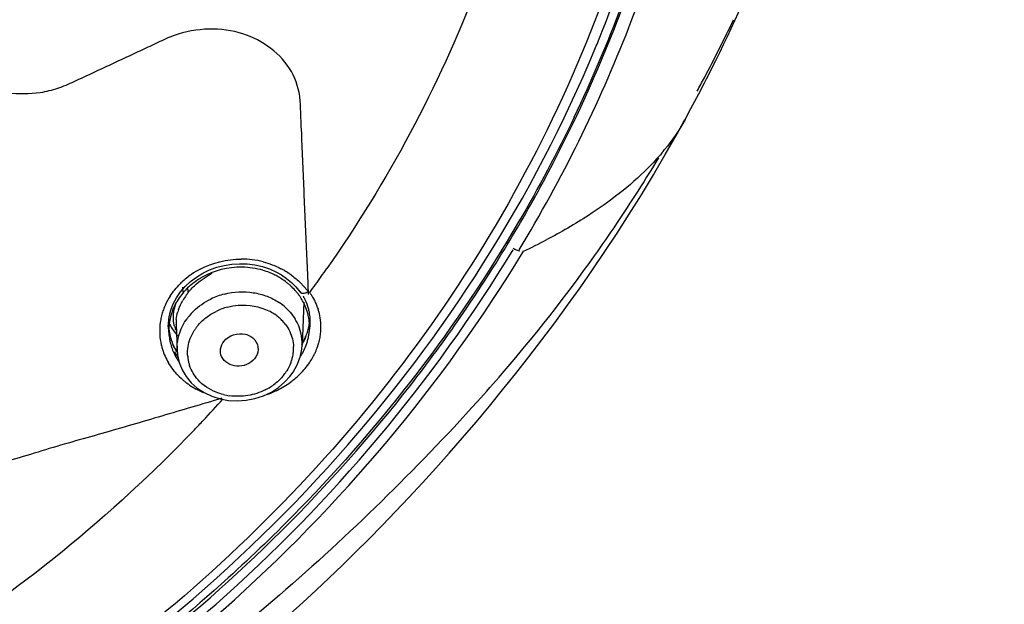
# Model space of a CAD drawing. Units: millimetres. Extents: x 72 to 9921, y -938 to 626.
# Drawn here: x 9358 to 9389, y -360 to -342 of the extents above; entities that cross this region are included whole.
import ezdxf

# ---------------------------------------------------------------- set-up
doc = ezdxf.new("R2010")
doc.units = ezdxf.units.MM
doc.header["$MEASUREMENT"] = 0
doc.layers.add('Dimensions', color=7, linetype='Continuous')
doc.styles.get("Standard").update_dxf_attribs({"font": 'helr45w_0.ttf'})
doc.dimstyles.get("Standard").update_dxf_attribs({"dimscale": 5, "dimtxt": 2.5, "dimasz": 0.8, "dimexe": 1, "dimexo": 1, "dimgap": 1, "dimtad": 2, "dimtih": 1, "dimtoh": 1, "dimdec": 0, "dimzin": 0, "dimdsep": 46, "dimtxsty": 'Standard', "dimblk": 'DOT', "dimcen": 2, "dimclrd": 1, "dimclre": 1, "dimclrt": 1, "dimadec": 0, "dimazin": 0, "dimtfac": 1, "dimtdec": 0, "dimtofl": 0, "dimtmove": 0, "dimatfit": 3, "dimfxl": 1, "dimtolj": 1, "dimtzin": 0, "dimarcsym": 0})

# ---------------------------------------------------------------- blocks, each defined once
blk = doc.blocks.new('_Dot')
at = {"color": 0, "linetype": 'ByBlock', "lineweight": -2}
blk.add_line((-0.5, 0), (-1, 0), dxfattribs=at)
at = {"color": 0, "linetype": 'ByBlock', "const_width": 0.5}
blk.add_lwpolyline([(-0.25, 0, 1), (0.25, 0, 1)], format="xyb", close=True, dxfattribs=at)
blk = doc.blocks.new('*D6')
at = {"layer": 'Dimensions', "color": 1, "lineweight": -2, "transparency": 16777216}
for p, q in [((9331.92, -269.808), (9428.605, -269.808)), ((9423.605, -273.808), (9423.605, -513.686)), ((9344.026, -517.686), (9428.605, -517.686))]:
    blk.add_line(p, q, dxfattribs=at)
at = {"layer": 'Dimensions', "color": 1, "lineweight": -2, "transparency": 16777216, "xscale": 4, "yscale": 4, "zscale": 4}
for p, rotation in [((9423.605, -269.808), 90), ((9423.605, -517.686), 270)]:
    blk.add_blockref('_Dot', p, dxfattribs=dict(at, rotation=rotation))
at = {"layer": 'Dimensions', "color": 1, "transparency": 16777216, "insert": (9442.542, -393.747), "char_height": 12.5, "attachment_point": 5}
blk.add_mtext('\\A1;249', dxfattribs=at)

msp = doc.modelspace()

# ---------------------------------------------------------------- linework, layer by layer
at = {"color": 7, "linetype": 'Continuous'}
for p, q in [((9378.754, -345.199), (9378.751, -345.204)), ((9376.612, -348.778), (9376.995, -348.181)), ((9366.83, -349.213), (9366.827, -349.139)), ((9366.867, -350.087), (9366.83, -349.213)), ((9365.667, -349.907), (9365.882, -350.003)), ((9365.882, -350.003), (9366.045, -350.095)), ((9366.881, -350.392), (9366.867, -350.087)), ((9366.357, -350.33), (9366.497, -350.47)), ((9366.639, -350.348), (9366.849, -350.576)), ((9366.894, -350.705), (9366.881, -350.392)), ((9366.849, -350.576), (9366.891, -350.629)), ((9362.557, -351.203), (9362.634, -351.004)), ((9366.743, -350.95), (9366.691, -352.308)), ((9362.506, -351.407), (9362.557, -351.203)), ((9362.477, -351.717), (9362.48, -351.614)), ((9362.48, -351.614), (9362.506, -351.407)), ((9362.477, -351.717), (9362.477, -351.713)), ((9362.724, -351.665), (9362.724, -351.657)), ((9362.724, -351.657), (9362.755, -352.459)), ((9366.925, -351.784), (9366.926, -351.728)), ((9362.755, -352.455), (9362.769, -352.615)), ((9362.755, -352.459), (9362.755, -352.455)), ((9366.63, -352.682), (9366.681, -352.429)), ((9366.681, -352.429), (9366.691, -352.309)), ((9366.691, -352.308), (9366.691, -352.309)), ((9362.769, -352.615), (9362.823, -352.853)), ((9362.823, -352.853), (9362.914, -353.08)), ((9366.306, -353.295), (9366.409, -353.155)), ((9366.152, -353.462), (9366.305, -353.295)), ((9365.473, -353.898), (9365.723, -353.779)), ((9364.375, -354.044), (9364.653, -354.059))]:
    msp.add_line(p, q, dxfattribs=at)
at = {"color": 6, "linetype": 'Continuous'}
for p, q in [((9362.926, -350.481), (9362.932, -350.671)), ((9366.925, -351.785), (9366.938, -351.444)), ((9362.488, -351.697), (9362.496, -351.901))]:
    msp.add_line(p, q, dxfattribs=at)
at = {"color": 7, "linetype": 'Continuous'}
for points in [[(9378.13, -346.307), (9378.501, -345.657), (9378.75, -345.206)], [(9376.995, -348.181), (9377.377, -347.569), (9377.755, -346.944), (9378.13, -346.307)], [(9373.008, -353.715), (9373.424, -353.197), (9373.836, -352.671), (9374.245, -352.138), (9374.65, -351.598), (9375.051, -351.051), (9375.447, -350.497), (9375.838, -349.934), (9376.227, -349.361), (9376.612, -348.778)], [(9363.361, -350.164), (9363.563, -350.041), (9363.778, -349.938), (9364.005, -349.855), (9364.239, -349.794), (9364.48, -349.756), (9364.723, -349.74)], [(9364.723, -349.74), (9364.966, -349.747), (9365.206, -349.778), (9365.441, -349.831), (9365.667, -349.907)], [(9366.045, -350.095), (9366.201, -350.202), (9366.357, -350.33)], [(9363.008, -350.46), (9363.176, -350.304), (9363.361, -350.164)], [(9362.634, -351.004), (9362.736, -350.812), (9362.861, -350.63), (9363.008, -350.46)], [(9366.497, -350.47), (9366.62, -350.621), (9366.632, -350.638)], [(9366.409, -353.155), (9366.539, -352.925), (9366.63, -352.682)], [(9362.914, -353.08), (9363.041, -353.292), (9363.202, -353.485), (9363.392, -353.654), (9363.609, -353.797), (9363.849, -353.911), (9364.106, -353.994), (9364.375, -354.044)], [(9365.723, -353.779), (9365.95, -353.632), (9366.152, -353.462)], [(9366.309, -360.77), (9366.719, -360.398), (9367.13, -360.018), (9367.544, -359.628), (9367.959, -359.23), (9368.375, -358.822), (9368.793, -358.405), (9369.213, -357.978), (9369.634, -357.542), (9370.056, -357.096), (9370.479, -356.641), (9370.902, -356.176), (9371.325, -355.702), (9371.748, -355.218), (9372.169, -354.726), (9372.589, -354.225), (9373.008, -353.715)], [(9364.653, -354.059), (9364.933, -354.039), (9365.208, -353.985), (9365.473, -353.898)]]:
    msp.add_lwpolyline(points, dxfattribs=at)
for centre, radius, start, end in [((9336.974, -326.71), 42.941, 338.7016, 354.1187), ((9332.789, -320.042), 52.398, 333.5959, 338.467), ((9336.331, -326.56), 43.182, 338.9245, 342.3896), ((9335.698, -326.203), 43.857, 334.4377, 339.4469), ((9335.156, -326.003), 44.892, 328.729, 338.7042), ((9335.446, -326.204), 44.136, 332.08, 338.9059), ((9336.238, -320.974), 48.833, 332.0138, 334.414), ((9335.714, -326.283), 43.533, 337.4335, 338.0405), ((9332.507, -319.905), 52.712, 331.3179, 333.5989), ((9336.074, -320.889), 49.018, 331.454, 332.015), ((9372.406, -341.496), 7.361, 319.6481, 320.7818), ((9334.442, -320.033), 50.859, 327.3729, 328.7583), ((9334.608, -325.77), 45.08, 328.7604, 332.091), ((9334.764, -320.24), 50.477, 324.5867, 327.3744), ((9333.558, -325.113), 46.318, 322.0924, 328.7391), ((9365.117, -331.266), 20.002, 295.3004, 297.6478), ((9364.776, -352.376), 2.779, 75.6786, 90.0928), ((9335.343, -320.657), 49.764, 319.1615, 324.591), ((9364.642, -352.171), 2.539, 124.3982, 133.2191), ((9364.709, -352.269), 2.658, 117.5983, 124.4101), ((9364.781, -352.228), 2.376, 68.2643, 73.4978), ((9364.799, -352.182), 2.327, 65.6003, 68.2575), ((9364.822, -352.132), 2.272, 61.4664, 65.6059), ((9364.847, -352.164), 2.554, 61.2256, 62.5141), ((9364.855, -352.15), 2.539, 59.4658, 61.2262), ((9364.866, -352.132), 2.517, 57.9242, 59.4657), ((9364.862, -352.138), 2.524, 56.4779, 57.9259), ((9364.916, -352.056), 2.426, 53.5036, 56.4884), ((9332.87, -325.624), 42.264, 324.1253, 324.9487), ((9364.58, -352.102), 2.446, 133.2654, 135.0831), ((9364.659, -352.145), 2.272, 122.5927, 130.3152), ((9364.688, -352.189), 2.325, 119.986, 122.6145), ((9364.851, -352.079), 2.212, 57.3844, 61.4644), ((9364.892, -352.015), 2.136, 51.74, 57.3889), ((9364.92, -351.979), 2.09, 48.8817, 51.7249), ((9364.941, -351.955), 2.058, 46.0511, 48.8819), ((9332.792, -325.568), 42.361, 323.6975, 324.1254), ((9364.703, -351.947), 2.059, 140.7974, 143.6165), ((9364.799, -352.88), 2.252, 104.2583, 115.8526), ((9364.988, -351.906), 1.99, 40.3757, 46.0703), ((9365.051, -351.852), 1.907, 37.5191, 40.3556), ((9365.085, -351.826), 1.865, 34.7276, 37.5154), ((9365.274, -351.625), 1.69, 34.9642, 37.2938), ((9366.644, -350.223), 0.462, 295.3392, 301.0081), ((9365.375, -351.775), 1.923, 30.4616, 35.8087), ((9364.359, -351.932), 2.167, 147.261, 156.0376), ((9364.125, -351.458), 1.491, 162.6762, 165.4268), ((9364.583, -351.861), 1.911, 143.5682, 149.768), ((9364.974, -352.457), 1.794, 50.0684, 56.4556), ((9365.108, -351.809), 1.836, 31.9997, 34.7277), ((9365.145, -351.787), 1.792, 26.8183, 32.0081), ((9365.332, -351.588), 1.622, 26.0016, 30.4054), ((9365.198, -351.76), 1.734, 19.589, 26.8225), ((9365.364, -351.572), 1.586, 15.285, 26.0052), ((9365.407, -351.755), 1.886, 28.3482, 30.4489), ((9365.429, -351.744), 1.861, 23.8923, 28.3527), ((9365.455, -351.732), 1.833, 19.6129, 23.8876), ((9364.204, -351.87), 1.999, 164.6307, 166.9984), ((9364.235, -351.879), 2.032, 160.2169, 164.6231), ((9364.267, -351.89), 2.065, 158.1279, 160.2227), ((9364.282, -351.896), 2.082, 157.2776, 158.1294), ((9364.295, -351.902), 2.096, 156.0857, 157.2772), ((9364.28, -351.853), 1.787, 156.9265, 165.8156), ((9364.352, -351.883), 1.865, 154.2693, 156.9586), ((9364.064, -351.442), 1.428, 165.4204, 169.0401), ((9364.183, -351.667), 1.465, 160.8739, 163.6046), ((9364.58, -352.573), 1.872, 134.2183, 140.7728), ((9364.832, -352.976), 1.932, 104.6414, 116.1604), ((9364.932, -352.66), 1.6, 56.9842, 63.3845), ((9364.983, -352.581), 1.507, 50.5796, 56.9852), ((9365.24, -351.745), 1.689, 17.2343, 19.5653), ((9365.262, -351.738), 1.666, 14.8847, 17.2345), ((9365.309, -351.726), 1.617, 7.6547, 14.9028), ((9365.385, -351.566), 1.564, 10.9236, 15.2507), ((9365.377, -351.567), 1.572, 3.6479, 10.9143), ((9365.469, -351.727), 1.818, 17.4745, 19.6092), ((9365.475, -351.725), 1.811, 15.3341, 17.474), ((9365.479, -351.724), 1.808, 6.6023, 15.3341), ((9364.143, -351.86), 1.937, 172.0723, 180.7375), ((9364.178, -351.865), 1.973, 166.9934, 172.0713), ((9364.209, -351.836), 1.714, 172.8057, 178.3232), ((9364.23, -351.839), 1.736, 165.8601, 172.796), ((9363.889, -350.936), 1.543, 207.3988, 215.5568), ((9363.89, -351.613), 1.167, 174.5068, 182.1478), ((9364.532, -352.533), 1.809, 140.8002, 144.0849), ((9365.031, -352.522), 1.431, 44.202, 50.5601), ((9365.073, -352.482), 1.373, 37.8031, 44.2001), ((9365.175, -352.275), 1.521, 25.0299, 31.1245), ((9365.211, -352.259), 1.482, 13.3955, 25.0392), ((9365.331, -351.722), 1.595, 4.0336, 7.6234), ((9365.323, -351.723), 1.603, 2.5334, 4.0355), ((9365.318, -351.723), 1.607, 359.819, 2.5331), ((9365.256, -351.371), 1.694, 351.7207, 356.7502), ((9365.336, -351.568), 1.613, 354.6466, 359.9896), ((9365.366, -351.568), 1.583, 1.905, 3.649), ((9365.357, -351.568), 1.592, 359.9994, 1.9049), ((9365.456, -351.726), 1.83, 357.2397, 6.5753), ((9364.129, -351.859), 1.923, 180.7707, 190.5514), ((9364.18, -351.713), 1.703, 180.1168, 183.9686), ((9364.074, -351.629), 1.596, 181.8945, 188.4563), ((9364.185, -351.713), 1.708, 183.9734, 190.5997), ((9364.197, -351.836), 1.702, 178.3277, 181.1856), ((9364.188, -351.836), 1.693, 181.1866, 191.7209), ((9363.937, -350.902), 1.602, 215.5669, 223.5744), ((9363.669, -351.442), 1.028, 196.1255, 202.578), ((9364.566, -352.65), 1.505, 144.0939, 147.532), ((9364.596, -352.671), 1.542, 140.7995, 144.0952), ((9365.225, -352.253), 1.466, 357.819, 13.2929), ((9365.266, -351.719), 1.66, 350.4887, 354.071), ((9365.282, -351.721), 1.644, 354.0753, 355.118), ((9365.298, -351.722), 1.628, 355.1153, 357.8058), ((9365.296, -351.564), 1.653, 349.5024, 354.6421), ((9365.415, -351.724), 1.871, 352.2236, 357.2393), ((9364.138, -351.857), 1.933, 190.5594, 193.9352), ((9364.198, -351.834), 1.703, 191.73, 194.9771), ((9364.095, -351.62), 1.619, 203.5893, 205.6946), ((9365.043, -351.288), 1.923, 328.5268, 332.8312), ((9365.117, -351.327), 1.839, 332.8434, 337.2745), ((9365.203, -351.705), 1.724, 341.3812, 345.8892), ((9365.243, -351.715), 1.683, 345.9005, 350.4869), ((9365.293, -351.698), 1.996, 341.3262, 344.1643), ((9365.323, -351.707), 1.965, 344.1644, 346.9247), ((9365.355, -351.714), 1.932, 346.9248, 349.6146), ((9365.384, -351.719), 1.903, 349.6159, 352.2291), ((9364.154, -351.853), 1.949, 193.9359, 197.3388), ((9364.181, -351.844), 1.977, 197.3528, 204.013), ((9364.264, -351.814), 1.772, 195.0437, 207.6467), ((9364.126, -351.605), 1.654, 205.7145, 212.2729), ((9364.313, -351.661), 1.847, 207.2239, 214.3496), ((9364.161, -351.583), 1.695, 212.2593, 214.4064), ((9365.148, -352.399), 1.275, 348.4737, 352.3635), ((9365.174, -352.402), 1.249, 352.3613, 357.2998), ((9365.192, -352.403), 1.23, 357.3094, 2.4927), ((9365.165, -351.648), 2.134, 332.761, 335.6801), ((9365.229, -351.676), 2.064, 335.6648, 341.3056), ((9364.234, -351.82), 2.036, 204.0225, 210.8185), ((9364.309, -351.791), 1.823, 207.6305, 213.8325), ((9364.34, -351.771), 1.859, 213.8219, 215.178), ((9364.305, -352.554), 1.222, 182.8124, 188.2544), ((9364.298, -352.555), 1.216, 188.2578, 193.8986), ((9364.304, -352.553), 1.222, 193.9091, 198.5857), ((9365.086, -352.383), 1.339, 338.9215, 343.1614), ((9365.12, -352.393), 1.303, 343.1641, 348.4672), ((9364.97, -351.598), 1.981, 327.0421, 328.5089), ((9365.063, -351.592), 2.25, 323.555, 332.6972), ((9364.907, -352.285), 1.544, 320.8005, 323.7395), ((9364.937, -352.306), 1.507, 323.7356, 327.4793), ((9364.829, -351.401), 2.553, 310.6777, 317.2067), ((9364.932, -351.496), 2.412, 317.2107, 323.5741), ((9334.028, -319.494), 51.519, 317.8339, 319.1397), ((9364.43, -351.666), 2.286, 224.161, 230.3009), ((9364.472, -351.616), 2.351, 230.286, 232.885), ((9364.508, -351.568), 2.411, 232.8977, 238.4629), ((9364.672, -351.203), 2.806, 297.1682, 307.3048), ((9364.754, -351.315), 2.667, 307.3695, 310.6985), ((9364.625, -351.38), 2.633, 238.4229, 241.1363), ((9364.593, -351.045), 2.983, 287.6983, 293.7829), ((9364.713, -352.064), 1.839, 296.3563, 302.2225), ((9364.746, -352.118), 1.776, 302.2384, 308.1364), ((9364.619, -351.105), 2.917, 293.7962, 297.2163), ((9331.499, -324.506), 44.035, 316.7581, 317.9435), ((9364.656, -352.065), 1.848, 256.1681, 262.1492), ((9331.294, -324.314), 44.316, 316.235, 316.7589)]:
    msp.add_arc(centre, radius, start, end, dxfattribs=at)
at = {"color": 6, "linetype": 'Continuous'}
for centre, radius, start, end in [((9364.096, -351.634), 1.608, 177.8529, 182.2349), ((9364.119, -351.635), 1.631, 174.5158, 177.8498), ((9365.238, -351.375), 1.701, 345.0418, 350.8144), ((9365.265, -351.38), 1.674, 350.8314, 352.1221), ((9365.27, -351.381), 1.669, 352.1196, 357.8187), ((9364.084, -351.635), 1.596, 182.2377, 185.4565), ((9364.076, -351.635), 1.589, 185.457, 189.81), ((9364.081, -351.634), 1.594, 189.8413, 201.1424), ((9365.189, -351.362), 1.752, 339.7134, 345.0416), ((9364.122, -351.617), 1.639, 201.1778, 211.5335), ((9365.072, -351.31), 1.881, 329.4773, 334.5069), ((9365.148, -351.347), 1.796, 334.5294, 339.7126), ((9364.151, -351.599), 1.673, 211.5209, 213.7081)]:
    msp.add_arc(centre, radius, start, end, dxfattribs=at)
at = {"color": 7, "linetype": 'Continuous'}
for points, knots in [([(9378.681, -329.539), (9378.613, -330.638), (9378.165, -335.036), (9377.005, -339.358), (9375.778, -342.441)], [0, 0, 0, 0, 0.249224, 1, 1, 1, 1]), ([(9376.089, -342.562), (9376.508, -341.521), (9378.015, -337.327), (9378.857, -332.893), (9379.081, -329.568)], [0, 0, 0, 0, 0.251845, 1, 1, 1, 1]), ([(9374.515, -331.483), (9374.153, -334.746), (9372.56, -341.26), (9369.388, -347.161), (9367.469, -349.897)], [0, 0, 0, 0, 0.495614, 1, 1, 1, 1]), ([(9366.827, -349.139), (9366.8, -348.519), (9366.746, -347.275), (9366.69, -345.875), (9366.645, -344.94), (9366.631, -344.315), (9366.23, -343.232), (9365.002, -342.429), (9363.608, -342.309), (9362.691, -342.516), (9362.025, -342.846), (9361.351, -343.156), (9360.51, -343.548), (9359.671, -343.941), (9358.991, -344.246), (9357.974, -344.488), (9357.049, -344.369), (9356.451, -344.065)], [0, 0, 0, 0, 0.114826, 0.230129, 0.259066, 0.287866, 0.345381, 0.465373, 0.532628, 0.601415, 0.635718, 0.670042, 0.73862, 0.807148, 0.841461, 0.876001, 1, 1, 1, 1]), ([(9375.778, -342.441), (9374.3, -346.157), (9370.223, -353.302), (9364.43, -359.12), (9361.196, -361.66)], [0, 0, 0, 0, 0.493018, 1, 1, 1, 1]), ([(9355.669, -365.712), (9360.177, -363.062), (9368.327, -356.501), (9373.976, -347.652), (9375.914, -342.989)], [0, 0, 0, 0, 0.508736, 1, 1, 1, 1]), ([(9375.262, -345.127), (9374.725, -346.25), (9372.363, -350.699), (9369.254, -354.744), (9366.611, -357.459)], [0, 0, 0, 0, 0.247291, 1, 1, 1, 1]), ([(9378.016, -346.262), (9377.877, -346.426), (9377.188, -347.169), (9376.376, -347.79), (9375.707, -348.223)], [0, 0, 0, 0, 0.212702, 1, 1, 1, 1]), ([(9360.085, -363.551), (9361.434, -362.584), (9366.536, -358.531), (9370.821, -353.448), (9373.338, -349.3)], [0, 0, 0, 0, 0.254934, 1, 1, 1, 1]), ([(9360.257, -363.781), (9361.63, -362.798), (9366.784, -358.683), (9371.121, -353.541), (9373.665, -349.349)], [0, 0, 0, 0, 0.256116, 1, 1, 1, 1]), ([(9366.632, -350.637), (9366.636, -350.643), (9366.645, -350.652), (9366.657, -350.659), (9366.663, -350.662)], [0, 0, 0, 0, 0.486059, 1, 1, 1, 1]), ([(9366.663, -350.662), (9366.672, -350.666), (9366.692, -350.672), (9366.713, -350.673), (9366.723, -350.672)], [0, 0, 0, 0, 0.467045, 1, 1, 1, 1]), ([(9364.16, -353.977), (9363.531, -354.165), (9362.273, -354.534), (9360.384, -355.092), (9358.497, -355.61), (9356.634, -356.241), (9354.73, -355.789), (9353.707, -354.552), (9353.643, -353.41), (9353.87, -352.313), (9353.977, -351.476), (9354.066, -350.92)], [0, 0, 0, 0, 0.133232, 0.266429, 0.399582, 0.532357, 0.658841, 0.772714, 0.828652, 0.885647, 1, 1, 1, 1]), ([(9364.343, -351.107), (9364.454, -351.078), (9364.89, -351.003), (9365.356, -351.082), (9365.649, -351.229)], [0, 0, 0, 0, 0.257188, 1, 1, 1, 1]), ([(9362.755, -352.455), (9362.746, -352.198), (9362.831, -351.84), (9363.014, -351.544), (9363.067, -351.471)], [0, 0, 0, 0, 0.740883, 1, 1, 1, 1]), ([(9364.232, -352.178), (9364.381, -351.994), (9364.808, -351.864), (9365.228, -352.106), (9365.311, -352.338), (9365.306, -352.445)], [0, 0, 0, 0, 0.515808, 0.767486, 1, 1, 1, 1]), ([(9364.156, -352.665), (9364.122, -352.589), (9364.098, -352.408), (9364.177, -352.246), (9364.232, -352.178)], [0, 0, 0, 0, 0.487916, 1, 1, 1, 1]), ([(9365.192, -352.733), (9365.064, -352.889), (9364.646, -353.071), (9364.234, -352.836), (9364.156, -352.665)], [0, 0, 0, 0, 0.51837, 1, 1, 1, 1]), ([(9364.215, -353.86), (9364.136, -353.84), (9363.84, -353.746), (9363.568, -353.567), (9363.414, -353.396)], [0, 0, 0, 0, 0.260146, 1, 1, 1, 1]), ([(9358.035, -364.623), (9359.197, -363.862), (9363.652, -360.688), (9367.598, -356.79), (9370.103, -353.57)], [0, 0, 0, 0, 0.253968, 1, 1, 1, 1]), ([(9372.214, -354.078), (9370.263, -356.232), (9366.059, -360.332), (9361.409, -363.897), (9359.056, -365.671)], [0, 0, 0, 0, 0.496462, 1, 1, 1, 1]), ([(9363.298, -354.967), (9360.696, -357.684), (9354.704, -362.532), (9347.747, -365.827), (9344.097, -367.08)], [0, 0, 0, 0, 0.493587, 1, 1, 1, 1]), ([(9366.611, -357.459), (9365.884, -358.206), (9362.855, -361.124), (9359.458, -363.658), (9356.762, -365.316)], [0, 0, 0, 0, 0.247569, 1, 1, 1, 1])]:
    msp.add_open_spline(points, degree=3, knots=knots, dxfattribs=at)
for points in [[(9378.751, -345.205), (9378.568, -345.539), (9378.35, -345.855), (9378.109, -346.15)], [(9375.707, -348.223), (9375.284, -348.497), (9374.845, -348.75), (9374.399, -348.984)], [(9373.336, -349.251), (9373.402, -349.29), (9373.473, -349.321), (9373.547, -349.339)], [(9363.478, -349.914), (9363.871, -349.708), (9364.328, -349.598), (9364.771, -349.597)], [(9365.463, -349.683), (9365.658, -349.733), (9365.848, -349.805), (9366.026, -349.898)], [(9363.369, -350.375), (9363.518, -350.244), (9363.683, -350.13), (9363.857, -350.035)], [(9364.803, -349.85), (9364.364, -349.842), (9363.906, -349.955), (9363.526, -350.175)], [(9365.456, -349.949), (9365.245, -349.887), (9365.023, -349.853), (9364.803, -349.85)], [(9362.537, -350.76), (9362.626, -350.621), (9362.731, -350.492), (9362.848, -350.375)], [(9363.107, -350.646), (9363.187, -350.549), (9363.275, -350.458), (9363.369, -350.375)], [(9366.359, -350.106), (9366.459, -350.179), (9366.553, -350.259), (9366.639, -350.348)], [(9362.932, -350.671), (9362.83, -350.793), (9362.741, -350.929), (9362.672, -351.073)], [(9363.188, -350.412), (9363.096, -350.491), (9363.009, -350.577), (9362.932, -350.671)], [(9363.107, -350.646), (9363.106, -350.601), (9363.094, -350.556), (9363.078, -350.514)], [(9364.244, -350.697), (9364.539, -350.622), (9364.854, -350.606), (9365.155, -350.653)], [(9365.155, -350.653), (9365.302, -350.676), (9365.448, -350.714), (9365.587, -350.767)], [(9366.723, -350.672), (9366.764, -350.671), (9366.805, -350.658), (9366.842, -350.64)], [(9362.799, -351.187), (9362.833, -351.087), (9362.879, -350.99), (9362.932, -350.899)], [(9363.275, -351.231), (9363.432, -351.078), (9363.618, -350.949), (9363.817, -350.853)], [(9365.587, -350.767), (9365.72, -350.818), (9365.847, -350.883), (9365.965, -350.961)], [(9362.641, -351.504), (9362.633, -351.393), (9362.641, -351.28), (9362.662, -351.17)], [(9362.729, -351.501), (9362.737, -351.417), (9362.753, -351.334), (9362.777, -351.253)], [(9363.664, -351.44), (9363.762, -351.364), (9363.869, -351.297), (9363.98, -351.242)], [(9366.126, -351.081), (9366.263, -351.196), (9366.385, -351.335), (9366.477, -351.489)], [(9362.681, -351.727), (9362.66, -351.655), (9362.646, -351.579), (9362.641, -351.504)], [(9363.401, -351.697), (9363.478, -351.602), (9363.567, -351.516), (9363.664, -351.44)], [(9366.157, -351.64), (9366.215, -351.714), (9366.264, -351.794), (9366.304, -351.878)], [(9363.168, -352.096), (9363.202, -352.007), (9363.245, -351.922), (9363.296, -351.842)], [(9366.304, -351.878), (9366.373, -352.025), (9366.414, -352.188), (9366.421, -352.35)], [(9363.084, -352.614), (9363.075, -352.439), (9363.106, -352.259), (9363.168, -352.096)], [(9366.66, -352.633), (9366.732, -352.514), (9366.793, -352.387), (9366.837, -352.255)], [(9365.306, -352.445), (9365.301, -352.548), (9365.257, -352.653), (9365.192, -352.733)], [(9362.79, -353.259), (9362.674, -353.139), (9362.571, -353.006), (9362.486, -352.863)], [(9366.335, -352.864), (9366.301, -352.952), (9366.258, -353.037), (9366.208, -353.116)], [(9363.414, -353.396), (9363.296, -353.266), (9363.202, -353.109), (9363.146, -352.943)], [(9366.104, -353.26), (9366.027, -353.354), (9365.938, -353.44), (9365.843, -353.515)], [(9363.703, -353.841), (9363.583, -353.799), (9363.466, -353.747), (9363.355, -353.686)], [(9365.529, -353.712), (9365.358, -353.797), (9365.171, -353.857), (9364.981, -353.888)], [(9364.981, -353.888), (9364.791, -353.919), (9364.595, -353.922), (9364.404, -353.896)]]:
    msp.add_open_spline(points, degree=3, dxfattribs=at)

# ---------------------------------------------------------------- dimensions: what is measured, and where the dimension line sits
at = {"layer": 'Dimensions'}
dim = msp.add_linear_dim(base=(9423.605, -517.686), p1=(9326.92, -269.808), p2=(9339.026, -517.686), angle=90, text='249', dimstyle='Standard', dxfattribs=at)
dim.commit()
dim.dimension.update_dxf_attribs({"geometry": '*D6', "text_midpoint": (9442.542, -393.747)})

doc.saveas('drawing.dxf')
